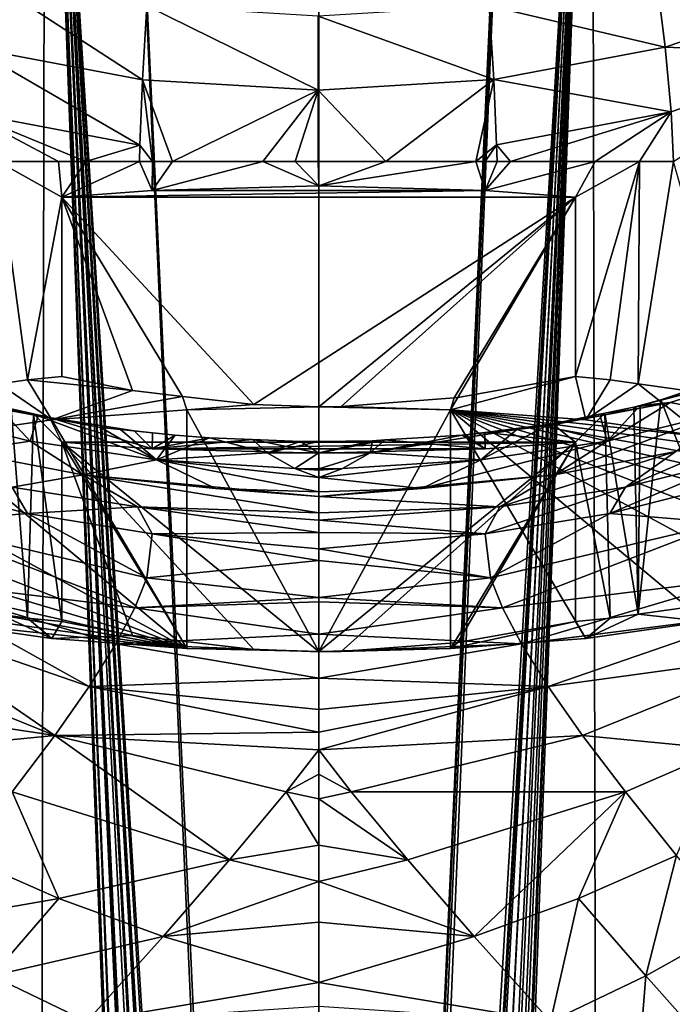
# Model space of a CAD drawing. Units: inches. Extents: x -24 to 24, y 0 to 162.
# Drawn here: x -6 to 7, y 90 to 108 of the extents above; entities that cross this region are included whole.
import ezdxf

# ---------------------------------------------------------------- set-up
doc = ezdxf.new("R2010")
doc.units = ezdxf.units.IN
doc.header["$MEASUREMENT"] = 0

msp = doc.modelspace()

# ---------------------------------------------------------------- linework, layer by layer
for points in [[(-5.341, 0, -23.398), (-10.413, 0, -21.623), (-9.967, 118.512, -20.691)], [(-7.24, 118.512, -21.844), (-5.341, 0, -23.398), (-9.967, 118.512, -20.691)], [(-5.104, 118.512, -22.367), (-5.341, 0, -23.398), (-7.24, 118.512, -21.844)], [(-5.104, 118.512, -22.367), (-1.976, 33.829, -23.636), (-5.341, 0, -23.398)], [(-0.214, 38.422, -23.679), (-5.104, 118.512, -22.367), (-0.121, 38.444, -23.679)], [(-0.121, 38.444, -23.679), (-5.104, 118.512, -22.367), (-3.667, 118.512, -22.718)], [(-0.214, 38.422, -23.679), (-0.42, 38.329, -23.677), (-5.104, 118.512, -22.367)], [(-5.104, 118.512, -22.367), (-0.42, 38.329, -23.677), (-0.49, 38.283, -23.676)], [(-5.104, 118.512, -22.367), (-0.49, 38.283, -23.676), (-0.517, 38.257, -23.675)], [(-0.517, 38.257, -23.675), (-0.779, 38.011, -23.67), (-5.104, 118.512, -22.367)], [(-5.104, 118.512, -22.367), (-0.779, 38.011, -23.67), (-0.846, 37.927, -23.669)], [(-5.104, 118.512, -22.367), (-0.846, 37.927, -23.669), (-0.992, 37.667, -23.664)], [(-0.992, 37.667, -23.664), (-1.29, 37.136, -23.655), (-5.104, 118.512, -22.367)], [(-5.104, 118.512, -22.367), (-1.29, 37.136, -23.655), (-1.351, 36.988, -23.653)], [(-5.104, 118.512, -22.367), (-1.351, 36.988, -23.653), (-1.404, 36.799, -23.651)], [(-1.404, 36.799, -23.651), (-1.725, 35.673, -23.64), (-5.104, 118.512, -22.367)], [(-5.104, 118.512, -22.367), (-1.725, 35.673, -23.64), (-1.759, 35.556, -23.638)], [(-5.104, 118.512, -22.367), (-1.759, 35.556, -23.638), (-1.908, 34.371, -23.636)], [(-1.908, 34.371, -23.636), (-1.976, 33.829, -23.636), (-5.104, 118.512, -22.367)], [(-0.121, 38.444, -23.679), (-3.667, 118.512, -22.718), (0, 38.45, -23.679)], [(0, 118.512, -23.012), (0, 38.45, -23.679), (-3.667, 118.512, -22.718)], [(3.667, 118.512, -22.718), (0.052, 38.453, -23.68), (0, 38.45, -23.679)], [(3.667, 118.512, -22.718), (0, 38.45, -23.679), (0, 118.512, -23.012)], [(0, 118.512, -23.012), (0, 38.45, -23.679), (0, 38.45, -23.679)], [(0, 118.512, -23.012), (0, 38.45, -23.679), (0, 118.512, -23.012)], [(0.164, 38.435, -23.679), (0.052, 38.453, -23.68), (3.667, 118.512, -22.718)], [(3.667, 118.512, -22.718), (0.342, 38.371, -23.678), (0.164, 38.435, -23.679)], [(5.104, 118.512, -22.367), (0.517, 38.253, -23.675), (0.342, 38.371, -23.678)], [(5.104, 118.512, -22.367), (0.342, 38.371, -23.678), (3.667, 118.512, -22.718)], [(0.589, 38.205, -23.674), (0.517, 38.253, -23.675), (5.104, 118.512, -22.367)], [(5.104, 118.512, -22.367), (0.678, 38.122, -23.673), (0.589, 38.205, -23.674)], [(5.104, 118.512, -22.367), (0.985, 37.726, -23.665), (0.678, 38.122, -23.673)], [(0.999, 37.699, -23.665), (0.985, 37.726, -23.665), (5.104, 118.512, -22.367)], [(5.104, 118.512, -22.367), (1.272, 37.178, -23.656), (0.999, 37.699, -23.665)], [(5.104, 118.512, -22.367), (1.405, 36.796, -23.651), (1.272, 37.178, -23.656)], [(1.591, 36.265, -23.644), (1.405, 36.796, -23.651), (5.104, 118.512, -22.367)], [(5.104, 118.512, -22.367), (1.715, 35.662, -23.64), (1.591, 36.265, -23.644)], [(5.104, 118.512, -22.367), (1.865, 34.933, -23.635), (1.715, 35.662, -23.64)], [(1.914, 34.378, -23.636), (1.865, 34.933, -23.635), (5.104, 118.512, -22.367)], [(5.104, 118.512, -22.367), (1.992, 33.475, -23.637), (1.914, 34.378, -23.636)], [(5.104, 118.512, -22.367), (5.341, 0, -23.398), (1.992, 33.475, -23.637)], [(7.24, 118.512, -21.844), (5.341, 0, -23.398), (5.104, 118.512, -22.367)], [(7.24, 118.512, -21.844), (10.413, 0, -21.623), (5.341, 0, -23.398)], [(-3.287, 106.917, 127.932), (-6.318, 108.878, 129.563), (-6.484, 107.52, 127.612)], [(-3.287, 106.917, 127.932), (-3.206, 108.293, 129.894), (-6.318, 108.878, 129.563)], [(6.468, 107.527, 127.623), (6.301, 108.884, 129.572), (3.184, 108.296, 129.899)], [(6.468, 107.527, 127.623), (9.514, 108.57, 127.111), (6.301, 108.884, 129.572)], [(9.686, 107.391, 125.075), (9.514, 108.57, 127.111), (6.468, 107.527, 127.623)], [(-0.011, 106.72, 128.043), (-3.206, 108.293, 129.894), (-3.287, 106.917, 127.932)], [(-0.011, 106.72, 128.043), (-0.012, 108.102, 130.008), (-3.206, 108.293, 129.894)], [(3.266, 106.92, 127.938), (3.184, 108.296, 129.899), (-0.012, 108.102, 130.008)], [(6.468, 107.527, 127.623), (3.184, 108.296, 129.899), (3.266, 106.92, 127.938)], [(3.266, 106.92, 127.938), (-0.012, 108.102, 130.008), (-0.011, 106.72, 128.043)], [(-6.484, 107.52, 127.612), (-6.593, 106.31, 125.561), (-3.338, 105.696, 125.872)], [(-6.484, 107.52, 127.612), (-3.338, 105.696, 125.872), (-3.287, 106.917, 127.932)], [(6.578, 106.317, 125.574), (6.468, 107.527, 127.623), (3.266, 106.92, 127.938)], [(9.686, 107.391, 125.075), (6.468, 107.527, 127.623), (6.578, 106.317, 125.574)], [(6.578, 106.317, 125.574), (6.622, 105.391, 123.74), (9.686, 107.391, 125.075)], [(-3.287, 106.917, 127.932), (-3.338, 105.696, 125.872), (-3.1, 105.389, 125.341)], [(-3.287, 106.917, 127.932), (-2.727, 105.389, 125.458), (-0.011, 106.72, 128.043)], [(-3.287, 106.917, 127.932), (-3.1, 105.389, 125.341), (-2.727, 105.389, 125.458)], [(1.255, 105.391, 125.712), (3.266, 106.92, 127.938), (-0.011, 106.72, 128.043)], [(2.934, 105.391, 125.407), (3.266, 106.92, 127.938), (1.255, 105.391, 125.712)], [(3.32, 105.699, 125.879), (3.266, 106.92, 127.938), (2.934, 105.391, 125.407)], [(6.578, 106.317, 125.574), (3.266, 106.92, 127.938), (3.32, 105.699, 125.879)], [(-0.011, 106.72, 128.043), (-2.727, 105.389, 125.458), (-1.041, 105.39, 125.733)], [(-1.041, 105.39, 125.733), (-0.44, 105.39, 125.771), (-0.011, 106.72, 128.043)], [(-0.011, 106.72, 128.043), (-0.44, 105.39, 125.771), (-0.01, 105.39, 125.756)], [(1.255, 105.391, 125.712), (-0.011, 106.72, 128.043), (-0.001, 105.39, 125.756)], [(-0.011, 106.72, 128.043), (-0.01, 105.39, 125.756), (-0.001, 105.39, 125.756)], [(-5.989, 105.387, 124.116), (-4.857, 105.388, 124.73), (-6.593, 106.31, 125.561)], [(-6.593, 106.31, 125.561), (-4.857, 105.388, 124.73), (-4.349, 105.389, 124.946)], [(-6.593, 106.31, 125.561), (-4.349, 105.389, 124.946), (-3.338, 105.696, 125.872)], [(3.583, 105.391, 125.22), (6.578, 106.317, 125.574), (3.32, 105.699, 125.879)], [(5.161, 105.391, 124.586), (6.578, 106.317, 125.574), (3.583, 105.391, 125.22)], [(5.161, 105.391, 124.586), (5.985, 105.391, 124.109), (6.578, 106.317, 125.574)], [(6.578, 106.317, 125.574), (5.985, 105.391, 124.109), (6.622, 105.391, 123.74)], [(-3.338, 105.696, 125.872), (-4.349, 105.389, 124.946), (-3.345, 105.389, 125.263)], [(-3.338, 105.696, 125.872), (-3.345, 105.389, 125.263), (-3.1, 105.389, 125.341)], [(3.32, 105.699, 125.879), (2.934, 105.391, 125.407), (3.105, 105.391, 125.358)], [(3.329, 105.391, 125.293), (3.32, 105.699, 125.879), (3.105, 105.391, 125.358)], [(3.583, 105.391, 125.22), (3.32, 105.699, 125.879), (3.329, 105.391, 125.293)], [(-5.989, 105.387, 124.116), (-4.796, 104.724, 124.899), (-4.857, 105.388, 124.73)], [(-5.966, 101.239, 124.966), (-5.438, 101.313, 125.314), (-5.989, 105.387, 124.116)], [(-5.989, 105.387, 124.116), (-5.438, 101.313, 125.314), (-4.796, 104.724, 124.899)], [(-4.857, 105.388, 124.73), (-4.796, 104.724, 124.899), (-4.349, 105.389, 124.946)], [(-4.349, 105.389, 124.946), (-4.796, 104.724, 124.899), (-3.345, 105.389, 125.263)], [(-3.345, 105.389, 125.263), (-4.796, 104.724, 124.899), (-3.106, 104.847, 125.477)], [(-3.345, 105.389, 125.263), (-3.106, 104.847, 125.477), (-3.1, 105.389, 125.341)], [(0, 104.932, 125.877), (-1.041, 105.39, 125.733), (-3.106, 104.847, 125.477)], [(-3.106, 104.847, 125.477), (-1.041, 105.39, 125.733), (-2.727, 105.389, 125.458)], [(-3.106, 104.847, 125.477), (-2.727, 105.389, 125.458), (-3.1, 105.389, 125.341)], [(0, 104.932, 125.877), (-0.44, 105.39, 125.771), (-1.041, 105.39, 125.733)], [(-0.01, 105.39, 125.756), (-0.44, 105.39, 125.771), (0, 104.932, 125.877)], [(0, 104.932, 125.877), (-0.001, 105.39, 125.756), (-0.01, 105.39, 125.756)], [(0, 104.932, 125.877), (1.255, 105.391, 125.712), (-0.001, 105.39, 125.756)], [(3.106, 104.847, 125.477), (2.934, 105.391, 125.407), (0, 104.932, 125.877)], [(0, 104.932, 125.877), (2.934, 105.391, 125.407), (1.255, 105.391, 125.712)], [(3.106, 104.847, 125.477), (3.105, 105.391, 125.358), (2.934, 105.391, 125.407)], [(3.329, 105.391, 125.293), (3.105, 105.391, 125.358), (3.106, 104.847, 125.477)], [(4.796, 104.724, 124.899), (5.161, 105.391, 124.586), (3.106, 104.847, 125.477)], [(3.106, 104.847, 125.477), (5.161, 105.391, 124.586), (3.583, 105.391, 125.22)], [(3.106, 104.847, 125.477), (3.583, 105.391, 125.22), (3.329, 105.391, 125.293)], [(4.796, 101.376, 125.61), (5.985, 105.391, 124.109), (4.796, 104.724, 124.899)], [(4.796, 104.724, 124.899), (5.985, 105.391, 124.109), (5.161, 105.391, 124.586)], [(4.796, 101.376, 125.61), (5.438, 101.313, 125.314), (5.985, 105.391, 124.109)], [(5.985, 105.391, 124.109), (5.438, 101.313, 125.314), (5.966, 101.239, 124.966)], [(5.985, 105.391, 124.109), (5.966, 101.239, 124.966), (6.622, 105.391, 123.74)], [(6.622, 105.391, 123.74), (5.966, 101.239, 124.966), (7.866, 100.973, 123.715)], [(3.106, 104.847, 125.477), (-3.106, 104.847, 125.477), (-4.796, 104.724, 124.899)], [(3.106, 104.847, 125.477), (-4.796, 104.724, 124.899), (4.796, 104.724, 124.899)], [(0, 104.932, 125.877), (-3.106, 104.847, 125.477), (3.106, 104.847, 125.477)], [(-5.438, 101.313, 125.314), (-4.796, 101.376, 125.61), (-4.796, 104.724, 124.899)], [(-4.796, 104.724, 124.899), (-4.796, 101.376, 125.61), (-3.477, 101.114, 125.666)], [(-3.477, 101.114, 125.666), (-2.539, 101.004, 125.689), (-4.796, 104.724, 124.899)], [(-4.796, 104.724, 124.899), (-2.539, 101.004, 125.689), (-1.211, 100.849, 125.722)], [(-4.796, 104.724, 124.899), (-1.211, 100.849, 125.722), (4.796, 104.724, 124.899)], [(4.796, 104.724, 124.899), (-1.211, 100.849, 125.722), (0, 100.811, 125.73)], [(4.796, 104.724, 124.899), (0, 100.811, 125.73), (0.422, 100.816, 125.729)], [(0.422, 100.816, 125.729), (2.527, 100.977, 125.695), (4.796, 104.724, 124.899)], [(4.796, 104.724, 124.899), (2.527, 100.977, 125.695), (2.598, 100.982, 125.694)], [(4.796, 104.724, 124.899), (2.598, 100.982, 125.694), (4.796, 101.376, 125.61)], [(-4.984, 100.563, 124.562), (-5.438, 101.313, 125.314), (-5.966, 101.239, 124.966)], [(-3.477, 101.114, 125.666), (-4.796, 101.376, 125.61), (-5.438, 101.313, 125.314)], [(-3.477, 101.114, 125.666), (-5.438, 101.313, 125.314), (-4.984, 100.563, 124.562)], [(4.984, 100.563, 124.562), (4.796, 101.376, 125.61), (2.462, 100.753, 125.457)], [(2.462, 100.753, 125.457), (4.796, 101.376, 125.61), (2.598, 100.982, 125.694)], [(4.984, 100.563, 124.562), (5.438, 101.313, 125.314), (4.796, 101.376, 125.61)], [(4.984, 100.563, 124.562), (5.966, 101.239, 124.966), (5.438, 101.313, 125.314)], [(7.984, 101.336, 102.64), (6.383, 100.937, 104.069), (5.999, 100.835, 103.857)], [(7.984, 101.336, 102.64), (5.999, 100.835, 103.857), (6.563, 100.89, 102.64)], [(7.756, 101.398, 104.999), (6.383, 100.937, 104.069), (7.984, 101.336, 102.64)], [(7.866, 97.205, 105.986), (6.383, 100.937, 104.069), (7.756, 101.398, 104.999)], [(7.53, 100.705, 93.17), (7.984, 101.336, 102.64), (6.563, 100.89, 102.64)], [(-4.984, 100.563, 124.562), (-5.966, 101.239, 124.966), (-7.21, 100.251, 123.096)], [(7.21, 100.251, 123.096), (5.966, 101.239, 124.966), (4.984, 100.563, 124.562)], [(7.21, 100.251, 123.096), (7.866, 100.973, 123.715), (5.966, 101.239, 124.966)], [(-3.477, 101.114, 125.666), (-4.984, 100.563, 124.562), (-2.539, 101.004, 125.689)], [(-2.539, 101.004, 125.689), (-4.984, 100.563, 124.562), (-2.462, 100.753, 125.457)], [(-2.539, 101.004, 125.689), (-2.462, 100.753, 125.457), (-1.211, 100.849, 125.722)], [(0.422, 100.816, 125.729), (2.462, 100.753, 125.457), (2.527, 100.977, 125.695)], [(2.462, 100.753, 125.457), (2.598, 100.982, 125.694), (2.527, 100.977, 125.695)], [(5.966, 96.939, 104.735), (5.999, 100.835, 103.857), (6.383, 100.937, 104.069)], [(5.966, 96.939, 104.735), (6.383, 100.937, 104.069), (7.866, 97.205, 105.986)], [(-5.943, 100.769, 102.639), (-7.53, 100.705, 93.17), (-5.386, 100.168, 92.554)], [(-5.738, 100.769, 103.719), (-5.438, 96.865, 104.387), (-5.966, 96.939, 104.735)], [(-5.238, 100.639, 102.639), (-5.324, 100.677, 103.526), (-5.943, 100.769, 102.639)], [(-5.943, 100.769, 102.639), (-5.324, 100.677, 103.526), (-5.738, 100.769, 103.719)], [(-5.943, 100.769, 102.639), (-5.386, 100.168, 92.554), (-5.238, 100.639, 102.639)], [(-5.324, 100.677, 103.526), (-5.438, 96.865, 104.387), (-5.738, 100.769, 103.719)], [(-4.984, 100.563, 124.562), (-2.462, 96.295, 104.484), (-2.462, 100.753, 125.457)], [(-1.211, 100.849, 125.722), (-2.462, 100.753, 125.457), (0, 100.811, 125.73)], [(-2.462, 100.753, 125.457), (0, 96.237, 104.211), (0, 100.811, 125.73)], [(-2.462, 100.753, 125.457), (-2.462, 96.295, 104.484), (0, 96.237, 104.211)], [(0, 100.811, 125.73), (2.462, 100.753, 125.457), (0.422, 100.816, 125.729)], [(0, 100.811, 125.73), (0, 96.237, 104.211), (2.462, 100.753, 125.457)], [(2.462, 100.753, 125.457), (0, 96.237, 104.211), (2.462, 96.295, 104.484)], [(10.268, 97.704, 111.112), (10.918, 98.245, 113.658), (2.462, 100.753, 125.457)], [(2.462, 100.753, 125.457), (10.918, 98.245, 113.658), (10.918, 98.803, 116.283)], [(2.462, 100.753, 125.457), (10.918, 98.803, 116.283), (10.268, 99.344, 118.83)], [(4.984, 96.485, 105.379), (7.21, 96.797, 106.845), (2.462, 100.753, 125.457)], [(2.462, 100.753, 125.457), (7.21, 96.797, 106.845), (9.007, 97.211, 108.794)], [(2.462, 100.753, 125.457), (9.007, 97.211, 108.794), (10.268, 97.704, 111.112)], [(10.268, 99.344, 118.83), (9.007, 99.837, 121.147), (2.462, 100.753, 125.457)], [(2.462, 100.753, 125.457), (9.007, 99.837, 121.147), (7.21, 100.251, 123.096)], [(2.462, 100.753, 125.457), (7.21, 100.251, 123.096), (4.984, 100.563, 124.562)], [(2.462, 100.753, 125.457), (2.462, 96.295, 104.484), (4.984, 96.485, 105.379)], [(5.942, 100.771, 102.64), (5.341, 100.692, 103.555), (5.253, 100.639, 102.64)], [(5.253, 100.639, 102.64), (5.386, 100.168, 92.554), (5.942, 100.771, 102.64)], [(5.942, 100.771, 102.64), (5.883, 100.804, 103.793), (5.341, 100.692, 103.555)], [(5.966, 96.939, 104.735), (5.341, 100.692, 103.555), (5.883, 100.804, 103.793)], [(5.386, 100.168, 92.554), (7.53, 100.705, 93.17), (6.563, 100.89, 102.64)], [(5.386, 100.168, 92.554), (6.563, 100.89, 102.64), (5.942, 100.771, 102.64)], [(6.563, 100.89, 102.64), (5.999, 100.835, 103.857), (5.883, 100.804, 103.793)], [(6.563, 100.89, 102.64), (5.883, 100.804, 103.793), (5.942, 100.771, 102.64)], [(5.966, 96.939, 104.735), (5.883, 100.804, 103.793), (5.999, 100.835, 103.857)], [(-6.664, 99.974, 79.041), (-5.386, 100.168, 92.554), (-7.53, 100.705, 93.17)], [(-5.324, 100.677, 103.526), (-4.796, 96.802, 104.091), (-5.438, 96.865, 104.387)], [(-5.238, 100.639, 102.639), (-5.386, 100.168, 92.554), (-3.025, 99.819, 91.754)], [(-5.238, 100.639, 102.639), (-5.026, 100.612, 103.387), (-5.324, 100.677, 103.526)], [(-4.796, 100.15, 103.379), (-5.324, 100.677, 103.526), (-5.026, 100.612, 103.387)], [(-4.796, 100.15, 103.379), (-4.796, 96.802, 104.091), (-5.324, 100.677, 103.526)], [(-4.065, 100.422, 102.639), (-5.026, 100.612, 103.387), (-5.238, 100.639, 102.639)], [(-5.238, 100.639, 102.639), (-3.025, 99.819, 91.754), (-4.065, 100.422, 102.639)], [(-4.065, 100.422, 102.639), (-3.442, 100.359, 102.828), (-5.026, 100.612, 103.387)], [(-4.796, 100.15, 103.379), (-5.026, 100.612, 103.387), (-3.106, 100.027, 102.801)], [(-3.106, 100.027, 102.801), (-5.026, 100.612, 103.387), (-3.442, 100.359, 102.828)], [(5.253, 100.639, 102.64), (5.341, 100.692, 103.555), (4.239, 100.445, 102.639)], [(4.239, 100.445, 102.639), (5.341, 100.692, 103.555), (4.362, 100.491, 103.124)], [(4.239, 100.445, 102.639), (5.386, 100.168, 92.554), (5.253, 100.639, 102.64)], [(4.796, 100.15, 103.379), (4.362, 100.491, 103.124), (5.341, 100.692, 103.555)], [(4.402, 99.539, 78.325), (6.664, 99.974, 79.041), (7.53, 100.705, 93.17)], [(4.402, 99.539, 78.325), (7.53, 100.705, 93.17), (5.386, 100.168, 92.554)], [(5.438, 96.865, 104.387), (4.796, 100.15, 103.379), (5.341, 100.692, 103.555)], [(5.438, 96.865, 104.387), (5.341, 100.692, 103.555), (5.966, 96.939, 104.735)], [(5.724, 99.306, 64.85), (7.866, 99.845, 65.464), (8.716, 100.589, 79.58)], [(5.724, 99.306, 64.85), (8.716, 100.589, 79.58), (6.664, 99.974, 79.041)], [(-4.984, 100.563, 124.562), (-7.21, 100.251, 123.096), (-2.462, 96.295, 104.484)], [(-3.697, 100.384, 102.639), (-3.442, 100.359, 102.828), (-4.065, 100.422, 102.639)], [(-3.025, 99.819, 91.754), (-3.697, 100.384, 102.639), (-4.065, 100.422, 102.639)], [(-2.679, 100.278, 102.639), (-3.104, 100.323, 102.745), (-3.697, 100.384, 102.639)], [(-3.697, 100.384, 102.639), (-3.104, 100.323, 102.745), (-3.442, 100.359, 102.828)], [(-3.025, 99.819, 91.754), (-2.679, 100.278, 102.639), (-3.697, 100.384, 102.639)], [(0.961, 99.95, 97.905), (3.025, 99.819, 91.754), (3.697, 100.387, 102.639)], [(0.961, 99.95, 97.905), (3.697, 100.387, 102.639), (2.68, 100.278, 102.64)], [(2.739, 100.283, 102.652), (2.68, 100.278, 102.64), (3.697, 100.387, 102.639)], [(3.697, 100.387, 102.639), (3.1, 100.33, 102.757), (2.739, 100.283, 102.652)], [(4.239, 100.445, 102.639), (3.697, 100.387, 102.639), (3.025, 99.819, 91.754)], [(4.239, 100.445, 102.639), (3.025, 99.819, 91.754), (5.386, 100.168, 92.554)], [(3.697, 100.387, 102.639), (4.362, 100.491, 103.124), (3.1, 100.33, 102.757)], [(4.796, 100.15, 103.379), (3.1, 100.33, 102.757), (4.362, 100.491, 103.124)], [(4.239, 100.445, 102.639), (4.362, 100.491, 103.124), (3.697, 100.387, 102.639)], [(-2.462, 96.295, 104.484), (-7.21, 100.251, 123.096), (-9.007, 99.837, 121.147)], [(-3.106, 100.027, 102.801), (-3.442, 100.359, 102.828), (-3.104, 100.323, 102.745)], [(-3.106, 100.027, 102.801), (-3.104, 100.323, 102.745), (-2.679, 100.278, 102.639)], [(-2.679, 100.278, 102.639), (-2.035, 100.227, 102.518), (-3.106, 100.027, 102.801)], [(-3.106, 100.027, 102.801), (-2.035, 100.227, 102.518), (-1.238, 100.197, 102.444)], [(-2.035, 100.227, 102.518), (-2.679, 100.278, 102.639), (-3.025, 99.819, 91.754)], [(-2.035, 100.227, 102.518), (-3.025, 99.819, 91.754), (-0.961, 99.95, 97.905)], [(-0.961, 99.95, 97.905), (-1.238, 100.197, 102.444), (-2.035, 100.227, 102.518)], [(1.237, 100.191, 102.429), (0.961, 99.95, 97.905), (2.68, 100.278, 102.64)], [(2.68, 100.278, 102.64), (3.106, 100.027, 102.801), (1.237, 100.191, 102.429)], [(2.68, 100.278, 102.64), (2.739, 100.283, 102.652), (3.106, 100.027, 102.801)], [(3.106, 100.027, 102.801), (2.739, 100.283, 102.652), (3.1, 100.33, 102.757)], [(3.106, 100.027, 102.801), (3.1, 100.33, 102.757), (4.796, 100.15, 103.379)], [(-4.402, 99.539, 78.325), (-5.386, 100.168, 92.554), (-6.664, 99.974, 79.041)], [(-4.402, 99.539, 78.325), (-3.025, 99.819, 91.754), (-5.386, 100.168, 92.554)], [(-3.106, 100.027, 102.801), (4.796, 100.15, 103.379), (-4.796, 100.15, 103.379)], [(-4.796, 96.802, 104.091), (-4.796, 100.15, 103.379), (-3.477, 96.54, 104.147)], [(-3.477, 96.54, 104.147), (-4.796, 100.15, 103.379), (-2.539, 96.43, 104.17)], [(4.796, 100.15, 103.379), (0, 96.237, 104.211), (-4.796, 100.15, 103.379)], [(-4.796, 100.15, 103.379), (0, 96.237, 104.211), (-1.211, 96.275, 104.203)], [(-4.796, 100.15, 103.379), (-1.211, 96.275, 104.203), (-2.539, 96.43, 104.17)], [(-3.106, 100.027, 102.801), (-1.238, 100.197, 102.444), (0, 99.942, 102.401)], [(-3.106, 100.027, 102.801), (3.106, 100.027, 102.801), (4.796, 100.15, 103.379)], [(0, 99.942, 102.401), (3.106, 100.027, 102.801), (-3.106, 100.027, 102.801)], [(-0.961, 99.95, 97.905), (-0.339, 100.163, 102.359), (-1.238, 100.197, 102.444)], [(0, 99.942, 102.401), (-1.238, 100.197, 102.444), (-0.339, 100.163, 102.359)], [(0, 100.161, 102.355), (-0.339, 100.163, 102.359), (-0.961, 99.95, 97.905)], [(-0.961, 99.95, 97.905), (0, 99.952, 97.536), (0, 100.161, 102.355)], [(0, 99.942, 102.401), (-0.339, 100.163, 102.359), (0, 100.161, 102.355)], [(1.237, 100.191, 102.429), (3.106, 100.027, 102.801), (0, 99.942, 102.401)], [(1.237, 100.191, 102.429), (0, 99.942, 102.401), (1.002, 100.176, 102.394)], [(0, 100.161, 102.355), (0, 99.952, 97.536), (1.002, 100.176, 102.394)], [(1.002, 100.176, 102.394), (0, 99.952, 97.536), (0.961, 99.95, 97.905)], [(1.002, 100.176, 102.394), (0, 99.942, 102.401), (0, 100.161, 102.355)], [(4.796, 100.15, 103.379), (0.422, 96.242, 104.21), (0, 96.237, 104.211)], [(2.527, 96.403, 104.176), (0.422, 96.242, 104.21), (4.796, 100.15, 103.379)], [(1.002, 100.176, 102.394), (0.961, 99.95, 97.905), (1.237, 100.191, 102.429)], [(5.386, 100.168, 92.554), (3.025, 99.819, 91.754), (1.927, 99.286, 77.429)], [(5.386, 100.168, 92.554), (1.927, 99.286, 77.429), (4.402, 99.539, 78.325)], [(2.527, 96.403, 104.176), (4.796, 100.15, 103.379), (2.598, 96.408, 104.175)], [(2.598, 96.408, 104.175), (4.796, 100.15, 103.379), (4.796, 96.802, 104.091)], [(4.796, 96.802, 104.091), (4.796, 100.15, 103.379), (5.438, 96.865, 104.387)], [(-2.462, 96.295, 104.484), (-9.007, 99.837, 121.147), (-10.268, 99.344, 118.83)], [(-5.724, 99.306, 64.85), (-4.402, 99.539, 78.325), (-6.664, 99.974, 79.041)], [(-3.025, 99.819, 91.754), (-0.444, 99.656, 90.769), (-0.961, 99.95, 97.905)], [(-0.961, 99.95, 97.905), (-0.444, 99.656, 90.769), (0, 99.952, 97.536)], [(-0.444, 99.656, 90.769), (0, 99.652, 90.592), (0, 99.952, 97.536)], [(0, 99.652, 90.592), (0.961, 99.95, 97.905), (0, 99.952, 97.536)], [(0, 99.652, 90.592), (0.444, 99.656, 90.769), (0.961, 99.95, 97.905)], [(0.444, 99.656, 90.769), (3.025, 99.819, 91.754), (0.961, 99.95, 97.905)], [(3.383, 98.939, 64.067), (5.724, 99.306, 64.85), (6.664, 99.974, 79.041)], [(3.383, 98.939, 64.067), (6.664, 99.974, 79.041), (4.402, 99.539, 78.325)], [(5.434, 98.818, 57.906), (7.573, 99.358, 58.518), (7.866, 99.845, 65.464)], [(5.434, 98.818, 57.906), (7.866, 99.845, 65.464), (5.724, 99.306, 64.85)], [(-1.927, 99.286, 77.429), (-3.025, 99.819, 91.754), (-4.402, 99.539, 78.325)], [(0, 99.22, 76.67), (0, 99.486, 85.395), (-3.025, 99.819, 91.754)], [(0, 99.486, 85.395), (0, 99.486, 85.396), (-3.025, 99.819, 91.754)], [(-3.025, 99.819, 91.754), (0, 99.486, 85.396), (-0.444, 99.656, 90.769)], [(-1.927, 99.286, 77.429), (0, 99.22, 76.67), (-3.025, 99.819, 91.754)], [(0, 99.486, 85.396), (0, 99.628, 90.04), (-0.444, 99.656, 90.769)], [(-0.444, 99.656, 90.769), (0, 99.628, 90.04), (0, 99.652, 90.592)], [(-0.444, 99.656, 90.769), (0, 99.652, 90.592), (0, 99.652, 90.592)], [(3.025, 99.819, 91.754), (0, 99.486, 85.395), (1.927, 99.286, 77.429)], [(0.444, 99.656, 90.769), (0, 99.486, 85.395), (3.025, 99.819, 91.754)], [(0, 99.486, 85.396), (0.444, 99.656, 90.769), (0, 99.628, 90.04)], [(0, 99.628, 90.04), (0.444, 99.656, 90.769), (0, 99.652, 90.592)], [(0, 99.652, 90.592), (0.444, 99.656, 90.769), (0, 99.652, 90.592)], [(0, 99.486, 85.396), (0, 99.486, 85.395), (0.444, 99.656, 90.769)], [(-3.383, 98.939, 64.067), (-4.402, 99.539, 78.325), (-5.724, 99.306, 64.85)], [(0, 99.134, 73.858), (-1.927, 99.286, 77.429), (-4.402, 99.539, 78.325)], [(0, 99.134, 73.858), (-4.402, 99.539, 78.325), (0, 98.829, 65.079)], [(-3.383, 98.939, 64.067), (0, 98.829, 65.079), (-4.402, 99.539, 78.325)], [(4.402, 99.539, 78.325), (1.927, 99.286, 77.429), (0, 99.134, 73.858)], [(4.402, 99.539, 78.325), (0, 99.134, 73.858), (3.383, 98.939, 64.067)], [(1.927, 99.286, 77.429), (0, 99.486, 85.395), (0, 99.22, 76.67)], [(-10.268, 99.344, 118.83), (-10.918, 98.803, 116.283), (-2.462, 96.295, 104.484)], [(-7.551, 98.641, 51.8), (-5.434, 98.818, 57.906), (-7.573, 99.358, 58.518)], [(-5.434, 98.818, 57.906), (-5.724, 99.306, 64.85), (-7.573, 99.358, 58.518)], [(-5.434, 98.818, 57.906), (-3.383, 98.939, 64.067), (-5.724, 99.306, 64.85)], [(0, 99.22, 76.67), (-1.927, 99.286, 77.429), (0, 99.134, 73.858)], [(0, 99.22, 76.67), (0, 99.22, 76.67), (-1.927, 99.286, 77.429)], [(1.927, 99.286, 77.429), (0, 99.22, 76.67), (0, 99.134, 73.858)], [(1.927, 99.286, 77.429), (0, 99.22, 76.67), (0, 99.22, 76.67)], [(3.108, 98.438, 57.135), (5.434, 98.818, 57.906), (5.724, 99.306, 64.85)], [(3.108, 98.438, 57.135), (5.724, 99.306, 64.85), (3.383, 98.939, 64.067)], [(7.551, 98.641, 51.8), (7.573, 99.358, 58.518), (5.434, 98.818, 57.906)], [(3.383, 98.939, 64.067), (0, 99.134, 73.858), (0, 98.829, 65.079)], [(-3.108, 98.438, 57.135), (-3.383, 98.939, 64.067), (-5.434, 98.818, 57.906)], [(0, 98.69, 62.773), (0, 98.69, 62.773), (-3.383, 98.939, 64.067)], [(0, 98.69, 62.773), (-3.383, 98.939, 64.067), (0, 98.459, 58.94)], [(-3.108, 98.438, 57.135), (0, 98.459, 58.94), (-3.383, 98.939, 64.067)], [(0, 98.69, 62.773), (0, 98.829, 65.079), (-3.383, 98.939, 64.067)], [(0, 98.69, 62.773), (3.108, 98.438, 57.135), (3.383, 98.939, 64.067)], [(0, 98.69, 62.773), (3.383, 98.939, 64.067), (0, 98.69, 62.773)], [(3.383, 98.939, 64.067), (0, 98.829, 65.079), (0, 98.69, 62.773)], [(-2.462, 96.295, 104.484), (-10.918, 98.803, 116.283), (-10.918, 98.245, 113.658)], [(-3.208, 97.615, 50.521), (-5.434, 98.818, 57.906), (-7.551, 98.641, 51.8)], [(-3.208, 97.615, 50.521), (-3.108, 98.438, 57.135), (-5.434, 98.818, 57.906)], [(3.208, 97.615, 50.521), (5.434, 98.818, 57.906), (3.108, 98.438, 57.135)], [(3.208, 97.615, 50.521), (7.551, 98.641, 51.8), (5.434, 98.818, 57.906)], [(-7.899, 97.606, 45.395), (-3.433, 97.054, 47.361), (-7.551, 98.641, 51.8)], [(-3.433, 97.054, 47.361), (-3.208, 97.615, 50.521), (-7.551, 98.641, 51.8)], [(0, 98.459, 58.94), (3.108, 98.438, 57.135), (0, 98.69, 62.773)], [(3.433, 97.054, 47.361), (7.551, 98.641, 51.8), (3.208, 97.615, 50.521)], [(3.433, 97.054, 47.361), (7.899, 97.606, 45.395), (7.551, 98.641, 51.8)], [(0, 97.936, 53.8), (-3.108, 98.438, 57.135), (-3.208, 97.615, 50.521)], [(0, 98.157, 55.967), (0, 98.459, 58.94), (-3.108, 98.438, 57.135)], [(0, 98.157, 55.967), (0, 98.157, 55.967), (-3.108, 98.438, 57.135)], [(0, 98.157, 55.967), (-3.108, 98.438, 57.135), (0, 97.936, 53.8)], [(0, 98.459, 58.94), (0, 98.157, 55.967), (3.108, 98.438, 57.135)], [(3.108, 98.438, 57.135), (0, 98.157, 55.967), (0, 98.157, 55.967)], [(3.108, 98.438, 57.135), (0, 98.157, 55.967), (3.208, 97.615, 50.521)], [(-2.462, 96.295, 104.484), (-10.918, 98.245, 113.658), (-10.268, 97.704, 111.112)], [(3.208, 97.615, 50.521), (0, 98.157, 55.967), (0, 97.936, 53.8)], [(-3.208, 97.615, 50.521), (0, 97.246, 49.37), (0, 97.936, 53.8)], [(3.208, 97.615, 50.521), (0, 97.936, 53.8), (0, 97.246, 49.37)], [(-10.268, 97.704, 111.112), (-9.007, 97.211, 108.794), (-2.462, 96.295, 104.484)], [(-7.899, 97.606, 45.395), (-8.236, 96.949, 42.329), (-4.283, 95.589, 41.379)], [(-7.899, 97.606, 45.395), (-4.283, 95.589, 41.379), (-3.788, 96.381, 44.311)], [(-3.788, 96.381, 44.311), (-3.433, 97.054, 47.361), (-7.899, 97.606, 45.395)], [(-3.433, 97.054, 47.361), (0, 97.246, 49.369), (-3.208, 97.615, 50.521)], [(-3.208, 97.615, 50.521), (0, 97.246, 49.369), (0, 97.246, 49.37)], [(0, 97.246, 49.37), (0, 97.246, 49.369), (3.208, 97.615, 50.521)], [(3.208, 97.615, 50.521), (0, 97.246, 49.369), (3.433, 97.054, 47.361)], [(3.433, 97.054, 47.361), (3.788, 96.381, 44.311), (7.899, 97.606, 45.395)], [(7.899, 97.606, 45.395), (3.788, 96.381, 44.311), (8.236, 96.949, 42.329)], [(-2.462, 96.295, 104.484), (-9.007, 97.211, 108.794), (-7.21, 96.797, 106.845)], [(-3.433, 97.054, 47.361), (0, 97.17, 48.876), (0, 97.246, 49.369)], [(0, 96.566, 46.164), (0, 97.17, 48.876), (-3.433, 97.054, 47.361)], [(3.433, 97.054, 47.361), (0, 97.246, 49.369), (0, 97.17, 48.876)], [(3.433, 97.054, 47.361), (0, 97.17, 48.876), (0, 96.566, 46.164)], [(5.966, 96.939, 104.735), (7.866, 97.205, 105.986), (7.21, 96.797, 106.845)], [(-8.236, 96.949, 42.329), (-8.69, 96.191, 39.363), (-4.926, 94.669, 38.572)], [(-8.236, 96.949, 42.329), (-4.926, 94.669, 38.572), (-4.283, 95.589, 41.379)], [(-7.21, 96.797, 106.845), (-5.966, 96.939, 104.735), (-4.984, 96.485, 105.379)], [(-4.984, 96.485, 105.379), (-5.966, 96.939, 104.735), (-5.438, 96.865, 104.387)], [(-3.788, 96.381, 44.311), (0, 96.566, 46.164), (-3.433, 97.054, 47.361)], [(0, 96.566, 46.164), (0, 96.566, 46.164), (-3.433, 97.054, 47.361)], [(0, 96.566, 46.164), (0, 96.566, 46.164), (3.433, 97.054, 47.361)], [(3.433, 97.054, 47.361), (0, 96.566, 46.164), (3.788, 96.381, 44.311)], [(3.788, 96.381, 44.311), (4.283, 95.589, 41.379), (8.236, 96.949, 42.329)], [(8.236, 96.949, 42.329), (4.283, 95.589, 41.379), (8.69, 96.191, 39.363)], [(4.984, 96.485, 105.379), (5.438, 96.865, 104.387), (5.966, 96.939, 104.735)], [(4.984, 96.485, 105.379), (5.966, 96.939, 104.735), (7.21, 96.797, 106.845)], [(-2.462, 96.295, 104.484), (-7.21, 96.797, 106.845), (-4.984, 96.485, 105.379)], [(-4.984, 96.485, 105.379), (-5.438, 96.865, 104.387), (-4.796, 96.802, 104.091)], [(-3.477, 96.54, 104.147), (-4.984, 96.485, 105.379), (-4.796, 96.802, 104.091)], [(2.598, 96.408, 104.175), (4.796, 96.802, 104.091), (2.462, 96.295, 104.484)], [(2.462, 96.295, 104.484), (4.796, 96.802, 104.091), (4.984, 96.485, 105.379)], [(4.796, 96.802, 104.091), (5.438, 96.865, 104.387), (4.984, 96.485, 105.379)], [(-3.477, 96.54, 104.147), (-2.462, 96.295, 104.484), (-4.984, 96.485, 105.379)], [(0, 96.233, 44.669), (0, 96.566, 46.164), (-3.788, 96.381, 44.311)], [(-2.539, 96.43, 104.17), (-2.462, 96.295, 104.484), (-3.477, 96.54, 104.147)], [(0, 96.566, 46.164), (0, 96.233, 44.669), (3.788, 96.381, 44.311)], [(-3.788, 96.381, 44.311), (-4.283, 95.589, 41.379), (0, 95.744, 43.045)], [(-3.788, 96.381, 44.311), (0, 95.744, 43.045), (0, 96.233, 44.669)], [(-3.788, 96.381, 44.311), (0, 95.744, 43.045), (0, 95.744, 43.045)], [(-1.211, 96.275, 104.203), (-2.462, 96.295, 104.484), (-2.539, 96.43, 104.17)], [(3.788, 96.381, 44.311), (0, 96.233, 44.669), (0, 95.744, 43.045)], [(0, 95.744, 43.045), (0, 95.744, 43.045), (3.788, 96.381, 44.311)], [(3.788, 96.381, 44.311), (0, 95.744, 43.045), (4.283, 95.589, 41.379)], [(2.462, 96.295, 104.484), (0.422, 96.242, 104.21), (2.527, 96.403, 104.176)], [(2.462, 96.295, 104.484), (2.527, 96.403, 104.176), (2.598, 96.408, 104.175)], [(-4.926, 94.669, 38.572), (-8.69, 96.191, 39.363), (-9.27, 95.326, 36.503)], [(0, 96.237, 104.211), (-2.462, 96.295, 104.484), (-1.211, 96.275, 104.203)], [(0, 96.237, 104.211), (0.422, 96.242, 104.21), (2.462, 96.295, 104.484)], [(8.69, 96.191, 39.363), (4.283, 95.589, 41.379), (4.926, 94.669, 38.572)], [(7.562, 94.415, 36.254), (8.69, 96.191, 39.363), (4.926, 94.669, 38.572)], [(-4.283, 95.589, 41.379), (0, 95.16, 41.104), (0, 95.744, 43.045)], [(0, 95.744, 43.045), (0, 95.16, 41.104), (4.283, 95.589, 41.379)], [(-4.283, 95.589, 41.379), (-4.926, 94.669, 38.572), (0, 94.733, 40.023)], [(0, 94.733, 40.023), (0, 95.16, 41.104), (-4.283, 95.589, 41.379)], [(-4.283, 95.589, 41.379), (0, 94.733, 40.023), (0, 94.733, 40.023)], [(4.926, 94.669, 38.572), (4.283, 95.589, 41.379), (0, 94.401, 39.181)], [(0, 95.16, 41.104), (0, 94.733, 40.023), (4.283, 95.589, 41.379)], [(4.283, 95.589, 41.379), (0, 94.733, 40.023), (0, 94.733, 40.023)], [(4.283, 95.589, 41.379), (0, 94.733, 40.023), (0, 94.401, 39.181)], [(-4.926, 94.669, 38.572), (-9.27, 95.326, 36.503), (-7.562, 94.415, 36.254)], [(-4.926, 94.669, 38.572), (0, 94.401, 39.181), (0, 94.733, 40.023)], [(-5.724, 93.617, 35.896), (-4.926, 94.669, 38.572), (-7.562, 94.415, 36.254)], [(-5.724, 93.617, 35.896), (-1.662, 92.35, 34.854), (-4.926, 94.669, 38.572)], [(0, 94.401, 39.18), (0, 94.401, 39.181), (-4.926, 94.669, 38.572)], [(0, 94.401, 39.18), (-4.926, 94.669, 38.572), (-0.608, 93.622, 37.314)], [(-0.608, 93.622, 37.314), (-4.926, 94.669, 38.572), (-1.662, 92.35, 34.854)], [(4.926, 94.669, 38.572), (0, 94.401, 39.181), (0.608, 93.622, 37.314)], [(5.724, 93.617, 35.896), (4.926, 94.669, 38.572), (0.608, 93.622, 37.314)], [(7.562, 94.415, 36.254), (4.926, 94.669, 38.572), (5.724, 93.617, 35.896)], [(-0.608, 93.622, 37.314), (0, 93.949, 38.035), (0, 94.401, 39.18)], [(0.608, 93.622, 37.314), (0, 94.401, 39.181), (0, 94.401, 39.18)], [(0.608, 93.622, 37.314), (0, 94.401, 39.18), (0, 93.949, 38.035)], [(6.677, 92.432, 33.35), (7.562, 94.415, 36.254), (5.724, 93.617, 35.896)], [(-0.608, 93.622, 37.314), (0, 93.486, 37.12), (0, 93.949, 38.035)], [(0, 93.949, 38.035), (0, 93.486, 37.12), (0.608, 93.622, 37.314)], [(-6.677, 92.432, 33.35), (-4.848, 91.626, 33), (-5.724, 93.617, 35.896)], [(-4.848, 91.626, 33), (-1.662, 92.35, 34.854), (-5.724, 93.617, 35.896)], [(-0.608, 93.622, 37.314), (-1.662, 92.35, 34.854), (0, 92.621, 35.413)], [(0, 92.621, 35.413), (0, 93.486, 37.12), (-0.608, 93.622, 37.314)], [(1.662, 92.35, 34.854), (0.608, 93.622, 37.314), (0, 93.486, 37.12)], [(5.724, 93.617, 35.896), (0.608, 93.622, 37.314), (1.662, 92.35, 34.854)], [(1.662, 92.35, 34.854), (2.904, 90.918, 32.552), (5.724, 93.617, 35.896)], [(4.848, 91.626, 33), (5.724, 93.617, 35.896), (2.904, 90.918, 32.552)], [(6.677, 92.432, 33.35), (5.724, 93.617, 35.896), (4.848, 91.626, 33)], [(1.662, 92.35, 34.854), (0, 93.486, 37.12), (0, 92.621, 35.413)], [(-1.662, 92.35, 34.854), (0, 91.946, 34.362), (0, 92.621, 35.413)], [(1.662, 92.35, 34.854), (0, 92.621, 35.413), (0, 91.946, 34.362)], [(-7.78, 91.119, 30.931), (-4.848, 91.626, 33), (-6.677, 92.432, 33.35)], [(-4.848, 91.626, 33), (-2.904, 90.918, 32.552), (-1.662, 92.35, 34.854)], [(-2.904, 90.918, 32.552), (0, 91.946, 34.362), (-1.662, 92.35, 34.854)], [(-1.662, 92.35, 34.854), (0, 91.946, 34.362), (0, 91.946, 34.362)], [(0, 91.946, 34.362), (0, 91.946, 34.362), (1.662, 92.35, 34.854)], [(1.662, 92.35, 34.854), (0, 91.946, 34.362), (2.904, 90.918, 32.552)], [(4.848, 91.626, 33), (6.103, 90.181, 30.71), (6.677, 92.432, 33.35)], [(6.677, 92.432, 33.35), (6.103, 90.181, 30.71), (7.78, 91.119, 30.931)], [(-2.904, 90.918, 32.552), (0, 91.183, 33.172), (0, 91.946, 34.362)], [(0, 91.946, 34.362), (0, 91.183, 33.172), (2.904, 90.918, 32.552)], [(-7.78, 91.119, 30.931), (-6.103, 90.181, 30.71), (-4.848, 91.626, 33)], [(-6.103, 90.181, 30.71), (-2.904, 90.918, 32.552), (-4.848, 91.626, 33)], [(2.904, 90.918, 32.552), (4.325, 89.332, 30.401), (4.848, 91.626, 33)], [(4.848, 91.626, 33), (4.325, 89.332, 30.401), (6.103, 90.181, 30.71)], [(0, 90.057, 31.781), (0, 91.183, 33.172), (-2.904, 90.918, 32.552)], [(2.904, 90.918, 32.552), (0, 91.183, 33.172), (0, 90.057, 31.781)], [(6.103, 90.181, 30.71), (7.505, 88.612, 28.542), (7.78, 91.119, 30.931)], [(-6.103, 90.181, 30.71), (-4.325, 89.332, 30.401), (-2.904, 90.918, 32.552)], [(0, 90.057, 31.781), (-2.904, 90.918, 32.552), (-4.325, 89.332, 30.401)], [(0, 90.057, 31.781), (-2.904, 90.918, 32.552), (0, 90.057, 31.781)], [(0, 90.057, 31.781), (0, 90.057, 31.781), (2.904, 90.918, 32.552)], [(2.904, 90.918, 32.552), (0, 90.057, 31.781), (4.325, 89.332, 30.401)], [(-7.505, 88.612, 28.542), (-4.325, 89.332, 30.401), (-6.103, 90.181, 30.71)], [(4.325, 89.332, 30.401), (5.902, 87.612, 28.383), (6.103, 90.181, 30.71)], [(6.103, 90.181, 30.71), (5.902, 87.612, 28.383), (7.505, 88.612, 28.542)], [(0, 90.057, 31.781), (-4.325, 89.332, 30.401), (0, 89.616, 31.235)], [(0, 90.057, 31.781), (0, 89.616, 31.235), (4.325, 89.332, 30.401)]]:
    msp.add_3dface(points)

doc.saveas('drawing.dxf')
